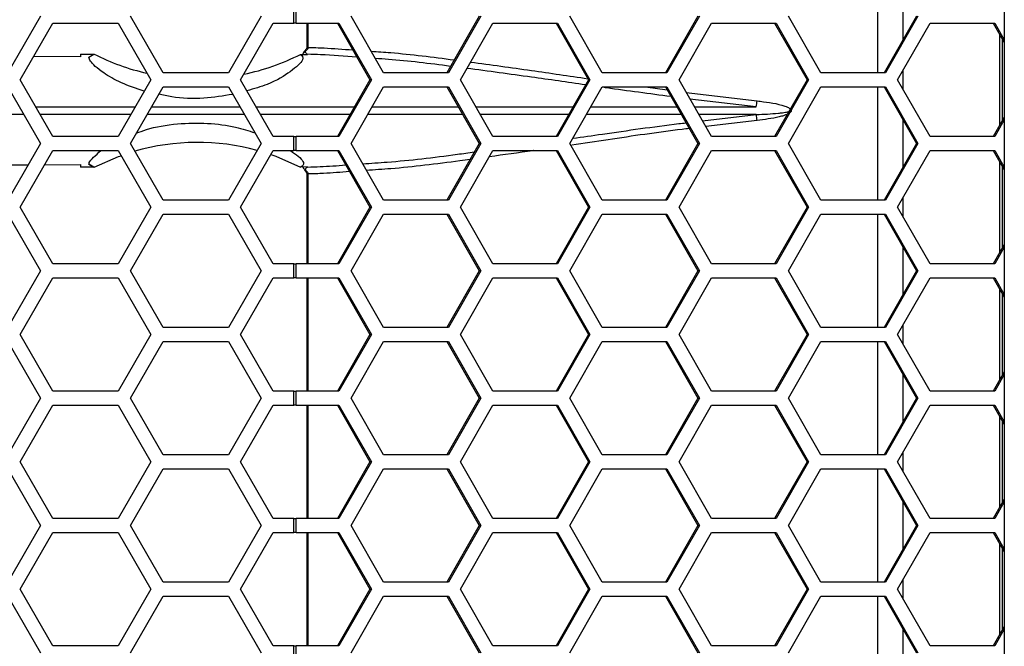
# Model space of a CAD drawing. Units: inches. Extents: x 0.3 to 33.8, y 0.2 to 21.7.
# Drawn here: x 9.3 to 9.5, y 7.3 to 7.4 of the extents above; entities that cross this region are included whole.
import ezdxf

# ---------------------------------------------------------------- set-up
doc = ezdxf.new("R2010")
doc.units = ezdxf.units.IN
doc.header["$MEASUREMENT"] = 0

msp = doc.modelspace()

# ---------------------------------------------------------------- linework, layer by layer
at = {"color": 7, "linetype": 'Continuous', "lineweight": 25}
for p, q in [((9.523594159484857, 8.824737588420904), (9.523594159484857, 6.355737588420907)), ((9.495599543771892, 7.417787588420905), (9.495599543771892, 7.392787588420905)), ((9.501248334032253, 7.400152652115868), (9.501248334032253, 7.410422524725944)), ((9.366647556193572, 7.403737588420904), (9.366647556193572, 7.406837588420905)), ((9.367182713581673, 7.403737588420904), (9.367182713581673, 7.406837588420905)), ((9.310743496092803, 7.405287588420906), (9.303526617727933, 7.392787588420905)), ((9.337792860998192, 7.392787588420905), (9.330575982633322, 7.405287588420906)), ((9.359443496092803, 7.405287588420906), (9.352226617727933, 7.392787588420905)), ((9.386494855531769, 7.392787588420905), (9.37933971856176, 7.405287588420906)), ((9.40762089834203, 7.405287588420906), (9.400465761372018, 7.392787588420905)), ((9.407960266441801, 7.405287588420906), (9.40080512947179, 7.392787588420905)), ((9.434778220280673, 7.392787588420905), (9.427623083310664, 7.405287588420906)), ((9.455904263090934, 7.405287588420906), (9.448749126120923, 7.392787588420905)), ((9.456243631190706, 7.405287588420906), (9.449088494220696, 7.392787588420905)), ((9.483061585029578, 7.392787588420905), (9.475906448059568, 7.405287588420906)), ((9.504187627839839, 7.405287588420906), (9.497032490869827, 7.392787588420905)), ((9.50452699593961, 7.405287588420906), (9.497371858969599, 7.392787588420905)), ((9.306211296479663, 7.391237588420905), (9.313428174844534, 7.403737588420906)), ((9.313428174844534, 7.403737588420906), (9.327861931574274, 7.403737588420904)), ((9.327861931574274, 7.403737588420904), (9.335078809939144, 7.391237588420905)), ((9.354911296479663, 7.391237588420905), (9.362128174844534, 7.403737588420904)), ((9.362128174844534, 7.403737588420904), (9.366647556193572, 7.403737588420904)), ((9.367182713581673, 7.403737588420904), (9.366647556193572, 7.403737588420904)), ((9.367182713581673, 7.403737588420904), (9.37664888658576, 7.403737588420904)), ((9.36955992582355, 7.403737588420904), (9.36955992582355, 7.398392957983537)), ((9.369798342434974, 7.403737588420904), (9.369798342434974, 7.398392957983537)), ((9.37630951848599, 7.403737588420904), (9.383464655455999, 7.391237588420905)), ((9.37664888658576, 7.403737588420904), (9.383804023555772, 7.391237588420905)), ((9.403466840424635, 7.391237588420905), (9.410621977394644, 7.403737588420904)), ((9.410621977394644, 7.403737588420904), (9.424932251334665, 7.403737588420904)), ((9.424592883234894, 7.403737588420904), (9.431748020204905, 7.391237588420905)), ((9.424932251334665, 7.403737588420904), (9.432087388304677, 7.391237588420905)), ((9.45175020517354, 7.391237588420905), (9.458905342143549, 7.403737588420904)), ((9.458905342143549, 7.403737588420904), (9.47321561608357, 7.403737588420904)), ((9.472876247983798, 7.403737588420904), (9.480031384953808, 7.391237588420905)), ((9.47321561608357, 7.403737588420904), (9.480370753053581, 7.391237588420905)), ((9.500033569922444, 7.391237588420905), (9.507188706892453, 7.403737588420904)), ((9.507188706892453, 7.403737588420904), (9.521498980832474, 7.403737588420904)), ((9.521159612732703, 7.403737588420904), (9.523594159484857, 7.39948444350845)), ((9.521498980832474, 7.403737588420904), (9.523594159484857, 7.400077318426836)), ((9.522497739470209, 7.401399885552472), (9.522497739470209, 7.381075291289339)), ((9.523137317812088, 7.400282544360125), (9.523137317812088, 7.382192632481686)), ((9.369798342434974, 7.398392957983537), (9.369559925882179, 7.398392957983537)), ((9.319579478225123, 7.396341676067179), (9.309178137321682, 7.396376307497251)), ((9.319579478225123, 7.396933307723256), (9.319579478225123, 7.396341676067179)), ((9.319579478225123, 7.396933307723256), (9.322565199775902, 7.396932117883156)), ((9.321437031229546, 7.396258487102272), (9.322543727487018, 7.396931005905586)), ((9.321437031229546, 7.396258487102272), (9.322543727487018, 7.396931005905586)), ((9.322543727487018, 7.396931005905586), (9.322565199775902, 7.396932117883156)), ((9.368161803399186, 7.3968650546466), (9.36970762712374, 7.39686025626081)), ((9.369029660695087, 7.397536544670107), (9.369026855748897, 7.39753396772557)), ((9.369514952012116, 7.39780845875341), (9.369192932503552, 7.397500146489139)), ((9.369367297013909, 7.39793025029465), (9.369514952012116, 7.39780845875341)), ((9.369721389661487, 7.396876985053857), (9.36970762712374, 7.39686025626081)), ((9.352226617727933, 7.392787588420905), (9.337792860998192, 7.392787588420905)), ((9.40080512947179, 7.392787588420905), (9.386494855531769, 7.392787588420905)), ((9.449088494220696, 7.392787588420905), (9.434778220280673, 7.392787588420905)), ((9.497371858969599, 7.392787588420905), (9.483061585029578, 7.392787588420905)), ((9.501248334032253, 7.38911539964433), (9.501248334032253, 7.393359777197481)), ((9.303526617727933, 7.389687588420905), (9.310743496092803, 7.377187588420905)), ((9.313428174844534, 7.378737588420906), (9.306211296479663, 7.391237588420905)), ((9.335078809939144, 7.391237588420905), (9.327861931574274, 7.378737588420906)), ((9.330575982633322, 7.377187588420905), (9.337792860998192, 7.389687588420905)), ((9.337792860998192, 7.389687588420905), (9.352226617727933, 7.389687588420905)), ((9.352226617727933, 7.389687588420905), (9.359443496092803, 7.377187588420905)), ((9.362128174844534, 7.378737588420906), (9.354911296479663, 7.391237588420905)), ((9.383464655455999, 7.391237588420905), (9.37630951848599, 7.378737588420906)), ((9.383804023555772, 7.391237588420905), (9.37664888658576, 7.378737588420906)), ((9.37933971856176, 7.377187588420905), (9.386494855531769, 7.389687588420905)), ((9.383804023555772, 7.391237588420905), (9.383464655455999, 7.391237588420905)), ((9.386494855531769, 7.389687588420905), (9.40080512947179, 7.389687588420905)), ((9.400465761372018, 7.389687588420905), (9.40762089834203, 7.377187588420905)), ((9.40080512947179, 7.389687588420905), (9.407960266441801, 7.377187588420905)), ((9.410621977394644, 7.378737588420906), (9.403466840424635, 7.391237588420905)), ((9.431748020204905, 7.391237588420905), (9.424592883234894, 7.378737588420906)), ((9.432087388304677, 7.391237588420905), (9.424932251334667, 7.378737588420906)), ((9.427623083310664, 7.377187588420905), (9.434778220280675, 7.389687588420905)), ((9.432087388304677, 7.391237588420905), (9.431748020204905, 7.391237588420905)), ((9.434778220280675, 7.389687588420905), (9.449088494220694, 7.389687588420905)), ((9.444366901797657, 7.389687588420905), (9.449130079124533, 7.389022064816664)), ((9.448749126120923, 7.389687588420905), (9.455904263090934, 7.377187588420905)), ((9.449088494220694, 7.389687588420905), (9.456243631190706, 7.377187588420905)), ((9.458905342143549, 7.378737588420906), (9.45175020517354, 7.391237588420905)), ((9.480031384953808, 7.391237588420905), (9.472876247983798, 7.378737588420906)), ((9.480370753053581, 7.391237588420905), (9.47321561608357, 7.378737588420906)), ((9.475906448059568, 7.377187588420905), (9.483061585029578, 7.389687588420905)), ((9.480370753053581, 7.391237588420905), (9.480031384953808, 7.391237588420905)), ((9.483061585029578, 7.389687588420905), (9.497371858969599, 7.389687588420905)), ((9.495599543771892, 7.389687588420905), (9.495599543771892, 7.364687588420904)), ((9.497032490869827, 7.389687588420905), (9.504187627839839, 7.377187588420905)), ((9.497371858969599, 7.389687588420905), (9.50452699593961, 7.377187588420905)), ((9.507188706892453, 7.378737588420906), (9.500033569922444, 7.391237588420905)), ((9.453339654634714, 7.388460825607284), (9.468979027592365, 7.386589388949275)), ((9.309638935810863, 7.385300742949246), (9.331651081933042, 7.385300589359809)), ((9.358339162658883, 7.385300350036951), (9.380065950458116, 7.385300062325792)), ((9.406865791292658, 7.385299632791494), (9.42834880652406, 7.385299173658386)), ((9.432266195660667, 7.385299089936292), (9.45126138311887, 7.385298683972821)), ((9.468823713164523, 7.385298308632252), (9.454173450991169, 7.387004186202704)), ((9.455149746724127, 7.385298600871057), (9.468823713164523, 7.385298308632252)), ((9.330654570338531, 7.383574580647784), (9.310635616773668, 7.383574440882735)), ((9.379078563901365, 7.383575101362623), (9.359335386437943, 7.38357483983591)), ((9.42736243279556, 7.383575982102736), (9.407852666507026, 7.383575565141729)), ((9.452247172118117, 7.383576513937188), (9.431279917780229, 7.383576065826878)), ((9.468823713164452, 7.383576868209562), (9.456135440587818, 7.383576597036919)), ((9.456930375071682, 7.382187849191846), (9.468823713164452, 7.383576868209562)), ((9.523594159484857, 7.382990733333362), (9.521159612732703, 7.378737588420906)), ((9.46897902759229, 7.382285787892531), (9.45764833172623, 7.380933581353305)), ((9.501248334032253, 7.372052652115867), (9.501248334032253, 7.382322524725943)), ((9.523594159484857, 7.382397858414973), (9.521498980832474, 7.378737588420906)), ((9.327861931574274, 7.378737588420906), (9.313428174844534, 7.378737588420906)), ((9.366647556193572, 7.378737588420906), (9.362128174844534, 7.378737588420906)), ((9.366647556193572, 7.375637588420906), (9.366647556193572, 7.378737588420906)), ((9.366647556193572, 7.378737588420906), (9.367182713581673, 7.378737588420906)), ((9.367182713581673, 7.375637588420906), (9.367182713581673, 7.378737588420906)), ((9.37664888658576, 7.378737588420906), (9.367182713581673, 7.378737588420906)), ((9.424932251334667, 7.378737588420906), (9.410621977394644, 7.378737588420906)), ((9.47321561608357, 7.378737588420906), (9.458905342143549, 7.378737588420906)), ((9.521498980832474, 7.378737588420906), (9.507188706892453, 7.378737588420906)), ((9.310743496092803, 7.377187588420905), (9.303526617727933, 7.364687588420904)), ((9.33779286099819, 7.364687588420904), (9.330575982633322, 7.377187588420905)), ((9.359443496092803, 7.377187588420905), (9.352226617727933, 7.364687588420907)), ((9.386494855531769, 7.364687588420904), (9.37933971856176, 7.377187588420905)), ((9.40762089834203, 7.377187588420905), (9.400465761372018, 7.364687588420904)), ((9.407960266441801, 7.377187588420905), (9.40080512947179, 7.364687588420904)), ((9.407960266441801, 7.377187588420905), (9.40762089834203, 7.377187588420905)), ((9.434778220280673, 7.364687588420904), (9.427623083310664, 7.377187588420905)), ((9.455904263090934, 7.377187588420905), (9.448749126120923, 7.364687588420904)), ((9.456243631190706, 7.377187588420905), (9.449088494220696, 7.364687588420904)), ((9.456243631190706, 7.377187588420905), (9.455904263090934, 7.377187588420905)), ((9.483061585029578, 7.364687588420904), (9.475906448059568, 7.377187588420905)), ((9.504187627839839, 7.377187588420905), (9.497032490869827, 7.364687588420904)), ((9.50452699593961, 7.377187588420905), (9.497371858969599, 7.364687588420904)), ((9.50452699593961, 7.377187588420905), (9.504187627839839, 7.377187588420905)), ((9.306211296479663, 7.363137588420905), (9.313428174844534, 7.375637588420906)), ((9.313428174844534, 7.375637588420906), (9.327861931574274, 7.375637588420906)), ((9.327861931574274, 7.375637588420906), (9.335078809939144, 7.363137588420905)), ((9.354911296479663, 7.363137588420905), (9.362128174844534, 7.375637588420906)), ((9.362128174844534, 7.375637588420906), (9.366647556193572, 7.375637588420906)), ((9.367182713581673, 7.375637588420906), (9.366647556193572, 7.375637588420906)), ((9.367182713581673, 7.375637588420906), (9.37664888658576, 7.375637588420906)), ((9.37630951848599, 7.375637588420906), (9.383464655455999, 7.363137588420905)), ((9.37664888658576, 7.375637588420906), (9.383804023555772, 7.363137588420905)), ((9.403466840424635, 7.363137588420905), (9.410621977394646, 7.375637588420906)), ((9.410621977394646, 7.375637588420906), (9.424932251334665, 7.375637588420906)), ((9.424592883234894, 7.375637588420906), (9.431748020204905, 7.363137588420905)), ((9.424932251334665, 7.375637588420906), (9.432087388304677, 7.363137588420905)), ((9.45175020517354, 7.363137588420905), (9.458905342143549, 7.375637588420906)), ((9.458905342143549, 7.375637588420906), (9.47321561608357, 7.375637588420906)), ((9.472876247983798, 7.375637588420906), (9.480031384953808, 7.363137588420905)), ((9.47321561608357, 7.375637588420906), (9.480370753053581, 7.363137588420905)), ((9.500033569922444, 7.363137588420905), (9.507188706892455, 7.375637588420906)), ((9.507188706892455, 7.375637588420906), (9.521498980832474, 7.375637588420906)), ((9.521159612732703, 7.375637588420906), (9.523594159484857, 7.371384443508449)), ((9.521498980832474, 7.375637588420906), (9.523594159484857, 7.371977318426836)), ((9.300329478225123, 7.372469407593276), (9.308034264007786, 7.37249506080016)), ((9.31162072992912, 7.372507001995523), (9.319579478225123, 7.372533500774636)), ((9.319579478225123, 7.372533500774636), (9.319579478225123, 7.371941869118557)), ((9.32256553625865, 7.371943059105321), (9.319579478225123, 7.371941869118557)), ((9.32254338682537, 7.371944208015296), (9.321437369236596, 7.372616314369369)), ((9.321437369236596, 7.372616314369369), (9.32254338682537, 7.371944208015296)), ((9.32256553625865, 7.371943059105321), (9.32254338682537, 7.371944208015296)), ((9.36970762712374, 7.372014920581004), (9.368161466760881, 7.372010121175261)), ((9.36970762712374, 7.372014920581004), (9.369721389661487, 7.371998191787958)), ((9.522497739470209, 7.373299885552472), (9.522497739470209, 7.352975291289338)), ((9.523137317812088, 7.372182544360125), (9.523137317812088, 7.354092632481685)), ((9.369192932503552, 7.371375030352675), (9.369514952012114, 7.371066718088405)), ((9.369514952012114, 7.371066718088405), (9.36936735938844, 7.370944977996076)), ((9.36955992582355, 7.370482218858277), (9.36955992582355, 7.350637588420906)), ((9.369798342434983, 7.370482218858277), (9.369559925864689, 7.370482218858277)), ((9.369798342434983, 7.370482218858277), (9.369798342434981, 7.350637588420906)), ((9.352226617727933, 7.364687588420907), (9.33779286099819, 7.364687588420904)), ((9.40080512947179, 7.364687588420904), (9.386494855531769, 7.364687588420904)), ((9.449088494220696, 7.364687588420904), (9.434778220280673, 7.364687588420904)), ((9.497371858969599, 7.364687588420904), (9.483061585029578, 7.364687588420904)), ((9.501248334032253, 7.361015399644331), (9.501248334032253, 7.365259777197478)), ((9.303526617727933, 7.361587588420906), (9.310743496092803, 7.349087588420906)), ((9.313428174844534, 7.350637588420906), (9.306211296479663, 7.363137588420905)), ((9.335078809939144, 7.363137588420905), (9.327861931574274, 7.350637588420906)), ((9.330575982633322, 7.349087588420906), (9.33779286099819, 7.361587588420906)), ((9.33779286099819, 7.361587588420906), (9.352226617727933, 7.361587588420906)), ((9.352226617727933, 7.361587588420906), (9.359443496092803, 7.349087588420906)), ((9.362128174844534, 7.350637588420906), (9.354911296479663, 7.363137588420905)), ((9.383464655455999, 7.363137588420905), (9.37630951848599, 7.350637588420906)), ((9.383804023555772, 7.363137588420905), (9.37664888658576, 7.350637588420906)), ((9.37933971856176, 7.349087588420906), (9.386494855531769, 7.361587588420906)), ((9.383804023555772, 7.363137588420905), (9.383464655455999, 7.363137588420905)), ((9.386494855531769, 7.361587588420906), (9.40080512947179, 7.361587588420906)), ((9.400465761372018, 7.361587588420906), (9.40762089834203, 7.349087588420906)), ((9.40080512947179, 7.361587588420906), (9.407960266441801, 7.349087588420906)), ((9.410621977394646, 7.350637588420906), (9.403466840424635, 7.363137588420905)), ((9.431748020204905, 7.363137588420905), (9.424592883234894, 7.350637588420906)), ((9.432087388304677, 7.363137588420905), (9.424932251334665, 7.350637588420906)), ((9.427623083310664, 7.349087588420906), (9.434778220280673, 7.361587588420906)), ((9.432087388304677, 7.363137588420905), (9.431748020204905, 7.363137588420905)), ((9.434778220280673, 7.361587588420906), (9.449088494220694, 7.361587588420906)), ((9.448749126120923, 7.361587588420906), (9.455904263090934, 7.349087588420906)), ((9.449088494220694, 7.361587588420906), (9.456243631190706, 7.349087588420906)), ((9.458905342143549, 7.350637588420906), (9.45175020517354, 7.363137588420905)), ((9.480031384953808, 7.363137588420905), (9.472876247983798, 7.350637588420906)), ((9.480370753053581, 7.363137588420905), (9.47321561608357, 7.350637588420906)), ((9.475906448059568, 7.349087588420905), (9.483061585029578, 7.361587588420906)), ((9.480370753053581, 7.363137588420905), (9.480031384953808, 7.363137588420905)), ((9.483061585029578, 7.361587588420906), (9.497371858969599, 7.361587588420906)), ((9.495599543771892, 7.361587588420906), (9.495599543771892, 7.336587588420906)), ((9.497032490869827, 7.361587588420906), (9.504187627839839, 7.349087588420905)), ((9.497371858969599, 7.361587588420906), (9.50452699593961, 7.349087588420905)), ((9.507188706892453, 7.350637588420905), (9.500033569922444, 7.363137588420905)), ((9.523594159484857, 7.35489073333336), (9.521159612732703, 7.350637588420905)), ((9.501248334032253, 7.343952652115866), (9.501248334032253, 7.354222524725944)), ((9.523594159484857, 7.354297858414974), (9.521498980832474, 7.350637588420905)), ((9.327861931574274, 7.350637588420906), (9.313428174844534, 7.350637588420906)), ((9.366647556193572, 7.350637588420906), (9.362128174844534, 7.350637588420906)), ((9.366647556193572, 7.347537588420905), (9.366647556193572, 7.350637588420906)), ((9.366647556193572, 7.350637588420906), (9.367182713581673, 7.350637588420906)), ((9.367182713581673, 7.347537588420905), (9.367182713581673, 7.350637588420906)), ((9.37664888658576, 7.350637588420906), (9.367182713581673, 7.350637588420906)), ((9.424932251334665, 7.350637588420906), (9.410621977394646, 7.350637588420906)), ((9.47321561608357, 7.350637588420906), (9.458905342143549, 7.350637588420906)), ((9.521498980832474, 7.350637588420905), (9.507188706892453, 7.350637588420905)), ((9.310743496092803, 7.349087588420906), (9.303526617727933, 7.336587588420906)), ((9.337792860998192, 7.336587588420906), (9.330575982633322, 7.349087588420906)), ((9.359443496092803, 7.349087588420906), (9.352226617727933, 7.336587588420906)), ((9.386494855531769, 7.336587588420906), (9.37933971856176, 7.349087588420906)), ((9.40762089834203, 7.349087588420906), (9.400465761372018, 7.336587588420906)), ((9.407960266441801, 7.349087588420906), (9.40080512947179, 7.336587588420906)), ((9.407960266441801, 7.349087588420906), (9.40762089834203, 7.349087588420906)), ((9.434778220280673, 7.336587588420906), (9.427623083310664, 7.349087588420906)), ((9.455904263090934, 7.349087588420906), (9.448749126120923, 7.336587588420906)), ((9.456243631190706, 7.349087588420906), (9.449088494220696, 7.336587588420906)), ((9.456243631190706, 7.349087588420906), (9.455904263090934, 7.349087588420906)), ((9.483061585029578, 7.336587588420906), (9.475906448059568, 7.349087588420905)), ((9.504187627839839, 7.349087588420905), (9.497032490869827, 7.336587588420906)), ((9.50452699593961, 7.349087588420905), (9.497371858969599, 7.336587588420906)), ((9.50452699593961, 7.349087588420905), (9.504187627839839, 7.349087588420905)), ((9.306211296479663, 7.335037588420906), (9.313428174844534, 7.347537588420905)), ((9.313428174844534, 7.347537588420905), (9.327861931574274, 7.347537588420905)), ((9.327861931574274, 7.347537588420905), (9.335078809939144, 7.335037588420904)), ((9.354911296479663, 7.335037588420906), (9.362128174844534, 7.347537588420905)), ((9.362128174844534, 7.347537588420905), (9.366647556193572, 7.347537588420905)), ((9.367182713581673, 7.347537588420905), (9.366647556193572, 7.347537588420905)), ((9.367182713581673, 7.347537588420905), (9.37664888658576, 7.347537588420905)), ((9.36955992582355, 7.347537588420905), (9.36955992582355, 7.322537588420905)), ((9.369798342434981, 7.347537588420905), (9.36979834243498, 7.322537588420905)), ((9.37630951848599, 7.347537588420905), (9.383464655456, 7.335037588420904)), ((9.37664888658576, 7.347537588420905), (9.383804023555772, 7.335037588420904)), ((9.403466840424635, 7.335037588420906), (9.410621977394644, 7.347537588420905)), ((9.410621977394644, 7.347537588420905), (9.424932251334665, 7.347537588420905)), ((9.424592883234894, 7.347537588420905), (9.431748020204905, 7.335037588420904)), ((9.424932251334665, 7.347537588420905), (9.432087388304677, 7.335037588420904)), ((9.45175020517354, 7.335037588420906), (9.458905342143549, 7.347537588420905)), ((9.458905342143549, 7.347537588420905), (9.47321561608357, 7.347537588420905)), ((9.472876247983798, 7.347537588420905), (9.480031384953808, 7.335037588420904)), ((9.47321561608357, 7.347537588420905), (9.480370753053581, 7.335037588420904)), ((9.500033569922444, 7.335037588420906), (9.507188706892453, 7.347537588420905)), ((9.507188706892453, 7.347537588420905), (9.521498980832474, 7.347537588420905)), ((9.521159612732703, 7.347537588420905), (9.523594159484857, 7.343284443508448)), ((9.521498980832474, 7.347537588420905), (9.523594159484857, 7.343877318426838)), ((9.522497739470209, 7.345199885552471), (9.522497739470209, 7.324875291289338)), ((9.523137317812088, 7.344082544360124), (9.523137317812088, 7.325992632481685)), ((9.501248334032253, 7.332915399644331), (9.501248334032253, 7.337159777197479)), ((9.313428174844534, 7.322537588420905), (9.306211296479663, 7.335037588420906)), ((9.335078809939144, 7.335037588420904), (9.327861931574274, 7.322537588420905)), ((9.352226617727933, 7.336587588420906), (9.337792860998192, 7.336587588420906)), ((9.362128174844534, 7.322537588420905), (9.354911296479663, 7.335037588420906)), ((9.383464655456, 7.335037588420904), (9.37630951848599, 7.322537588420905)), ((9.383804023555772, 7.335037588420904), (9.37664888658576, 7.322537588420905)), ((9.383804023555772, 7.335037588420904), (9.383464655456, 7.335037588420904)), ((9.40080512947179, 7.336587588420906), (9.386494855531769, 7.336587588420906)), ((9.410621977394644, 7.322537588420905), (9.403466840424635, 7.335037588420906)), ((9.431748020204905, 7.335037588420904), (9.424592883234894, 7.322537588420905)), ((9.432087388304677, 7.335037588420904), (9.424932251334667, 7.322537588420905)), ((9.432087388304677, 7.335037588420904), (9.431748020204905, 7.335037588420904)), ((9.449088494220696, 7.336587588420906), (9.434778220280673, 7.336587588420906)), ((9.458905342143549, 7.322537588420905), (9.45175020517354, 7.335037588420906)), ((9.480031384953808, 7.335037588420904), (9.472876247983798, 7.322537588420905)), ((9.480370753053581, 7.335037588420904), (9.47321561608357, 7.322537588420905)), ((9.480370753053581, 7.335037588420904), (9.480031384953808, 7.335037588420904)), ((9.497371858969599, 7.336587588420906), (9.483061585029578, 7.336587588420906)), ((9.507188706892453, 7.322537588420905), (9.500033569922444, 7.335037588420906)), ((9.303526617727933, 7.333487588420905), (9.310743496092803, 7.320987588420905)), ((9.330575982633322, 7.320987588420905), (9.337792860998192, 7.333487588420905)), ((9.337792860998192, 7.333487588420905), (9.352226617727933, 7.333487588420905)), ((9.352226617727933, 7.333487588420905), (9.359443496092803, 7.320987588420905)), ((9.37933971856176, 7.320987588420905), (9.386494855531769, 7.333487588420905)), ((9.386494855531769, 7.333487588420905), (9.40080512947179, 7.333487588420905)), ((9.400465761372018, 7.333487588420905), (9.40762089834203, 7.320987588420905)), ((9.40080512947179, 7.333487588420905), (9.407960266441801, 7.320987588420905)), ((9.427623083310664, 7.320987588420905), (9.434778220280675, 7.333487588420905)), ((9.434778220280675, 7.333487588420905), (9.449088494220696, 7.333487588420905)), ((9.448749126120923, 7.333487588420905), (9.455904263090934, 7.320987588420905)), ((9.449088494220696, 7.333487588420905), (9.456243631190706, 7.320987588420905)), ((9.475906448059568, 7.320987588420905), (9.483061585029578, 7.333487588420905)), ((9.483061585029578, 7.333487588420905), (9.497371858969599, 7.333487588420905)), ((9.495599543771892, 7.333487588420905), (9.495599543771892, 7.308487588420905)), ((9.497032490869827, 7.333487588420905), (9.504187627839839, 7.320987588420905)), ((9.497371858969599, 7.333487588420905), (9.50452699593961, 7.320987588420905)), ((9.523594159484857, 7.326790733333361), (9.521159612732703, 7.322537588420905)), ((9.523594159484857, 7.326197858414973), (9.521498980832474, 7.322537588420905)), ((9.501248334032253, 7.315852652115866), (9.501248334032253, 7.326122524725944)), ((9.327861931574274, 7.322537588420905), (9.313428174844534, 7.322537588420905)), ((9.366647556193572, 7.322537588420905), (9.362128174844534, 7.322537588420905)), ((9.366647556193572, 7.319437588420906), (9.366647556193572, 7.322537588420905)), ((9.366647556193572, 7.322537588420905), (9.367182713581673, 7.322537588420905)), ((9.367182713581673, 7.319437588420906), (9.367182713581673, 7.322537588420905)), ((9.37664888658576, 7.322537588420905), (9.367182713581673, 7.322537588420905)), ((9.424932251334667, 7.322537588420905), (9.410621977394644, 7.322537588420905)), ((9.47321561608357, 7.322537588420905), (9.458905342143549, 7.322537588420905)), ((9.521498980832474, 7.322537588420905), (9.507188706892453, 7.322537588420905)), ((9.310743496092803, 7.320987588420905), (9.303526617727933, 7.308487588420905)), ((9.33779286099819, 7.308487588420905), (9.330575982633322, 7.320987588420905)), ((9.359443496092803, 7.320987588420905), (9.352226617727933, 7.308487588420905)), ((9.386494855531769, 7.308487588420905), (9.37933971856176, 7.320987588420905)), ((9.40762089834203, 7.320987588420905), (9.400465761372018, 7.308487588420905)), ((9.407960266441801, 7.320987588420905), (9.40080512947179, 7.308487588420905)), ((9.407960266441801, 7.320987588420905), (9.40762089834203, 7.320987588420905)), ((9.434778220280673, 7.308487588420905), (9.427623083310664, 7.320987588420905)), ((9.455904263090934, 7.320987588420905), (9.448749126120923, 7.308487588420905)), ((9.456243631190706, 7.320987588420905), (9.449088494220696, 7.308487588420905)), ((9.456243631190706, 7.320987588420905), (9.455904263090934, 7.320987588420905)), ((9.483061585029578, 7.308487588420905), (9.475906448059568, 7.320987588420905)), ((9.504187627839839, 7.320987588420905), (9.497032490869827, 7.308487588420905)), ((9.50452699593961, 7.320987588420905), (9.497371858969599, 7.308487588420905)), ((9.50452699593961, 7.320987588420905), (9.504187627839839, 7.320987588420905)), ((9.306211296479663, 7.306937588420905), (9.313428174844534, 7.319437588420906)), ((9.313428174844534, 7.319437588420906), (9.327861931574274, 7.319437588420906)), ((9.327861931574274, 7.319437588420906), (9.335078809939144, 7.306937588420905)), ((9.354911296479663, 7.306937588420905), (9.362128174844534, 7.319437588420906)), ((9.362128174844534, 7.319437588420906), (9.366647556193572, 7.319437588420906)), ((9.367182713581673, 7.319437588420906), (9.366647556193572, 7.319437588420906)), ((9.367182713581673, 7.319437588420906), (9.37664888658576, 7.319437588420906)), ((9.36955992582355, 7.319437588420906), (9.36955992582355, 7.294437588420904)), ((9.36979834243498, 7.319437588420906), (9.36979834243498, 7.294437588420904)), ((9.37630951848599, 7.319437588420906), (9.383464655455999, 7.306937588420905)), ((9.37664888658576, 7.319437588420906), (9.383804023555772, 7.306937588420905)), ((9.403466840424635, 7.306937588420905), (9.410621977394646, 7.319437588420906)), ((9.410621977394646, 7.319437588420906), (9.424932251334665, 7.319437588420906)), ((9.424592883234894, 7.319437588420906), (9.431748020204905, 7.306937588420905)), ((9.424932251334665, 7.319437588420906), (9.432087388304677, 7.306937588420905)), ((9.45175020517354, 7.306937588420905), (9.458905342143549, 7.319437588420906)), ((9.458905342143549, 7.319437588420906), (9.47321561608357, 7.319437588420906)), ((9.472876247983798, 7.319437588420906), (9.480031384953808, 7.306937588420905)), ((9.47321561608357, 7.319437588420906), (9.480370753053581, 7.306937588420905)), ((9.500033569922444, 7.306937588420905), (9.507188706892455, 7.319437588420906)), ((9.507188706892455, 7.319437588420906), (9.521498980832474, 7.319437588420906)), ((9.521159612732703, 7.319437588420906), (9.523594159484857, 7.315184443508449)), ((9.521498980832474, 7.319437588420906), (9.523594159484857, 7.315777318426837)), ((9.522497739470209, 7.317099885552472), (9.522497739470209, 7.29677529128934)), ((9.523137317812088, 7.315982544360125), (9.523137317812088, 7.297892632481685)), ((9.501248334032253, 7.304815399644332), (9.501248334032253, 7.309059777197479)), ((9.313428174844534, 7.294437588420904), (9.306211296479663, 7.306937588420905)), ((9.335078809939144, 7.306937588420905), (9.327861931574274, 7.294437588420904)), ((9.352226617727933, 7.308487588420905), (9.33779286099819, 7.308487588420905)), ((9.362128174844534, 7.294437588420904), (9.354911296479663, 7.306937588420905)), ((9.383464655455999, 7.306937588420905), (9.37630951848599, 7.294437588420904)), ((9.383804023555772, 7.306937588420905), (9.37664888658576, 7.294437588420904)), ((9.383804023555772, 7.306937588420905), (9.383464655455999, 7.306937588420905)), ((9.40080512947179, 7.308487588420905), (9.386494855531769, 7.308487588420905)), ((9.410621977394646, 7.294437588420904), (9.403466840424635, 7.306937588420905)), ((9.431748020204905, 7.306937588420905), (9.424592883234894, 7.294437588420904)), ((9.432087388304677, 7.306937588420905), (9.424932251334665, 7.294437588420904)), ((9.432087388304677, 7.306937588420905), (9.431748020204905, 7.306937588420905)), ((9.449088494220696, 7.308487588420905), (9.434778220280673, 7.308487588420905)), ((9.458905342143549, 7.294437588420904), (9.45175020517354, 7.306937588420905)), ((9.480031384953808, 7.306937588420905), (9.472876247983798, 7.294437588420904)), ((9.480370753053581, 7.306937588420905), (9.47321561608357, 7.294437588420904)), ((9.480370753053581, 7.306937588420905), (9.480031384953808, 7.306937588420905)), ((9.497371858969599, 7.308487588420905), (9.483061585029578, 7.308487588420905)), ((9.507188706892453, 7.294437588420904), (9.500033569922444, 7.306937588420905)), ((9.303526617727933, 7.305387588420905), (9.310743496092803, 7.292887588420905)), ((9.330575982633322, 7.292887588420905), (9.33779286099819, 7.305387588420905)), ((9.33779286099819, 7.305387588420905), (9.352226617727933, 7.305387588420905)), ((9.352226617727933, 7.305387588420905), (9.359443496092803, 7.292887588420905)), ((9.37933971856176, 7.292887588420905), (9.386494855531769, 7.305387588420905)), ((9.386494855531769, 7.305387588420905), (9.40080512947179, 7.305387588420905)), ((9.400465761372018, 7.305387588420905), (9.40762089834203, 7.292887588420905)), ((9.40080512947179, 7.305387588420905), (9.407960266441801, 7.292887588420905)), ((9.427623083310664, 7.292887588420905), (9.434778220280673, 7.305387588420905)), ((9.434778220280673, 7.305387588420905), (9.449088494220696, 7.305387588420905)), ((9.448749126120923, 7.305387588420905), (9.455904263090934, 7.292887588420905)), ((9.449088494220696, 7.305387588420905), (9.456243631190706, 7.292887588420905)), ((9.475906448059568, 7.292887588420905), (9.483061585029578, 7.305387588420905)), ((9.483061585029578, 7.305387588420905), (9.497371858969599, 7.305387588420905)), ((9.495599543771892, 7.305387588420905), (9.495599543771892, 7.280387588420905)), ((9.497032490869827, 7.305387588420905), (9.504187627839839, 7.292887588420905)), ((9.497371858969599, 7.305387588420905), (9.50452699593961, 7.292887588420905)), ((9.501248334032253, 7.287752652115867), (9.501248334032253, 7.298022524725943)), ((9.523594159484857, 7.298690733333362), (9.521159612732703, 7.294437588420904)), ((9.523594159484857, 7.298097858414974), (9.521498980832474, 7.294437588420904)), ((9.327861931574274, 7.294437588420904), (9.313428174844534, 7.294437588420904)), ((9.366647556193572, 7.294437588420904), (9.362128174844534, 7.294437588420904)), ((9.366647556193572, 7.291337588420906), (9.366647556193572, 7.294437588420904)), ((9.366647556193572, 7.294437588420904), (9.367182713581673, 7.294437588420904)), ((9.367182713581673, 7.291337588420906), (9.367182713581673, 7.294437588420904)), ((9.37664888658576, 7.294437588420904), (9.367182713581673, 7.294437588420904)), ((9.424932251334665, 7.294437588420904), (9.410621977394646, 7.294437588420904)), ((9.47321561608357, 7.294437588420904), (9.458905342143549, 7.294437588420904)), ((9.521498980832474, 7.294437588420904), (9.507188706892453, 7.294437588420904)), ((9.310743496092803, 7.292887588420905), (9.303526617727933, 7.280387588420905)), ((9.337792860998192, 7.280387588420905), (9.330575982633322, 7.292887588420905)), ((9.359443496092803, 7.292887588420905), (9.352226617727933, 7.280387588420905)), ((9.386494855531769, 7.280387588420905), (9.37933971856176, 7.292887588420905)), ((9.40762089834203, 7.292887588420905), (9.400465761372018, 7.280387588420905)), ((9.407960266441801, 7.292887588420905), (9.40080512947179, 7.280387588420905)), ((9.407960266441801, 7.292887588420905), (9.40762089834203, 7.292887588420905)), ((9.434778220280673, 7.280387588420905), (9.427623083310664, 7.292887588420905)), ((9.455904263090934, 7.292887588420905), (9.448749126120923, 7.280387588420905)), ((9.456243631190706, 7.292887588420905), (9.449088494220696, 7.280387588420905)), ((9.456243631190706, 7.292887588420905), (9.455904263090934, 7.292887588420905)), ((9.483061585029578, 7.280387588420905), (9.475906448059568, 7.292887588420905)), ((9.504187627839839, 7.292887588420905), (9.497032490869827, 7.280387588420905)), ((9.50452699593961, 7.292887588420905), (9.497371858969599, 7.280387588420905)), ((9.50452699593961, 7.292887588420905), (9.504187627839839, 7.292887588420905)), ((9.306211296479663, 7.278837588420906), (9.313428174844534, 7.291337588420906)), ((9.313428174844534, 7.291337588420906), (9.327861931574274, 7.291337588420906)), ((9.327861931574274, 7.291337588420906), (9.335078809939144, 7.278837588420905)), ((9.354911296479663, 7.278837588420906), (9.362128174844534, 7.291337588420906)), ((9.362128174844534, 7.291337588420906), (9.366647556193572, 7.291337588420906)), ((9.367182713581673, 7.291337588420906), (9.366647556193572, 7.291337588420906)), ((9.367182713581673, 7.291337588420906), (9.37664888658576, 7.291337588420906)), ((9.36955992582355, 7.291337588420906), (9.36955992582355, 7.266337588420906)), ((9.36979834243498, 7.291337588420906), (9.369798342434976, 7.266337588420906)), ((9.37630951848599, 7.291337588420906), (9.383464655456, 7.278837588420905)), ((9.37664888658576, 7.291337588420906), (9.383804023555772, 7.278837588420905)), ((9.403466840424635, 7.278837588420906), (9.410621977394644, 7.291337588420906)), ((9.410621977394644, 7.291337588420906), (9.424932251334665, 7.291337588420906)), ((9.424592883234894, 7.291337588420906), (9.431748020204905, 7.278837588420905)), ((9.424932251334665, 7.291337588420906), (9.432087388304677, 7.278837588420905)), ((9.45175020517354, 7.278837588420905), (9.458905342143549, 7.291337588420904)), ((9.458905342143549, 7.291337588420904), (9.47321561608357, 7.291337588420904)), ((9.472876247983798, 7.291337588420904), (9.480031384953808, 7.278837588420905)), ((9.47321561608357, 7.291337588420904), (9.480370753053581, 7.278837588420905)), ((9.500033569922444, 7.278837588420905), (9.507188706892453, 7.291337588420904)), ((9.507188706892453, 7.291337588420904), (9.521498980832474, 7.291337588420904)), ((9.521159612732703, 7.291337588420904), (9.523594159484857, 7.287084443508449)), ((9.521498980832474, 7.291337588420904), (9.523594159484857, 7.287677318426836)), ((9.522497739470209, 7.288999885552471), (9.522497739470209, 7.268675291289338)), ((9.523137317812088, 7.287882544360124), (9.523137317812088, 7.269792632481685)), ((9.501248334032253, 7.276715399644331), (9.501248334032253, 7.280959777197479)), ((9.313428174844534, 7.266337588420906), (9.306211296479663, 7.278837588420906)), ((9.335078809939144, 7.278837588420905), (9.327861931574274, 7.266337588420906)), ((9.352226617727933, 7.280387588420905), (9.337792860998192, 7.280387588420905)), ((9.362128174844534, 7.266337588420906), (9.354911296479663, 7.278837588420906)), ((9.383464655456, 7.278837588420905), (9.37630951848599, 7.266337588420906)), ((9.383804023555772, 7.278837588420905), (9.37664888658576, 7.266337588420906)), ((9.383804023555772, 7.278837588420905), (9.383464655456, 7.278837588420905)), ((9.40080512947179, 7.280387588420905), (9.386494855531769, 7.280387588420905)), ((9.410621977394644, 7.266337588420906), (9.403466840424635, 7.278837588420906)), ((9.431748020204905, 7.278837588420905), (9.424592883234894, 7.266337588420906)), ((9.432087388304677, 7.278837588420905), (9.424932251334667, 7.266337588420906)), ((9.432087388304677, 7.278837588420905), (9.431748020204905, 7.278837588420905)), ((9.449088494220696, 7.280387588420905), (9.434778220280673, 7.280387588420905)), ((9.458905342143549, 7.266337588420906), (9.45175020517354, 7.278837588420905)), ((9.480031384953808, 7.278837588420905), (9.472876247983798, 7.266337588420906)), ((9.480370753053581, 7.278837588420905), (9.47321561608357, 7.266337588420906)), ((9.480370753053581, 7.278837588420905), (9.480031384953808, 7.278837588420905)), ((9.497371858969599, 7.280387588420905), (9.483061585029578, 7.280387588420905)), ((9.507188706892453, 7.266337588420906), (9.500033569922444, 7.278837588420905)), ((9.303526617727933, 7.277287588420905), (9.310743496092803, 7.264787588420904)), ((9.330575982633322, 7.264787588420904), (9.337792860998192, 7.277287588420905)), ((9.337792860998192, 7.277287588420905), (9.352226617727933, 7.277287588420905)), ((9.352226617727933, 7.277287588420905), (9.359443496092803, 7.264787588420904)), ((9.37933971856176, 7.264787588420904), (9.386494855531769, 7.277287588420905)), ((9.386494855531769, 7.277287588420905), (9.40080512947179, 7.277287588420905)), ((9.400465761372018, 7.277287588420905), (9.40762089834203, 7.264787588420904)), ((9.40080512947179, 7.277287588420905), (9.407960266441801, 7.264787588420904)), ((9.427623083310664, 7.264787588420904), (9.434778220280675, 7.277287588420905)), ((9.434778220280675, 7.277287588420905), (9.449088494220696, 7.277287588420905)), ((9.448749126120923, 7.277287588420905), (9.455904263090934, 7.264787588420904)), ((9.449088494220696, 7.277287588420905), (9.456243631190706, 7.264787588420904)), ((9.475906448059568, 7.264787588420904), (9.483061585029578, 7.277287588420905)), ((9.483061585029578, 7.277287588420905), (9.497371858969599, 7.277287588420905)), ((9.495599543771892, 7.277287588420905), (9.495599543771892, 7.252287588420905)), ((9.497032490869827, 7.277287588420905), (9.504187627839839, 7.264787588420904)), ((9.497371858969599, 7.277287588420905), (9.50452699593961, 7.264787588420904)), ((9.501248334032253, 7.259652652115866), (9.501248334032253, 7.269922524725945)), ((9.523594159484857, 7.270590733333361), (9.521159612732703, 7.266337588420906)), ((9.523594159484857, 7.269997858414974), (9.521498980832474, 7.266337588420906)), ((9.327861931574274, 7.266337588420906), (9.313428174844534, 7.266337588420906)), ((9.366647556193572, 7.266337588420906), (9.362128174844534, 7.266337588420906)), ((9.366647556193572, 7.263237588420905), (9.366647556193572, 7.266337588420906)), ((9.366647556193572, 7.266337588420906), (9.367182713581673, 7.266337588420906)), ((9.367182713581673, 7.263237588420905), (9.367182713581673, 7.266337588420906)), ((9.37664888658576, 7.266337588420906), (9.367182713581673, 7.266337588420906)), ((9.424932251334667, 7.266337588420906), (9.410621977394644, 7.266337588420906)), ((9.47321561608357, 7.266337588420906), (9.458905342143549, 7.266337588420906)), ((9.521498980832474, 7.266337588420906), (9.507188706892453, 7.266337588420906))]:
    msp.add_line(p, q, dxfattribs=at)
at = {"color": 7, "linetype": 'Continuous', "lineweight": 25, "flags": 128}
for points in [[(9.32256553625865, 7.371943059105321), (9.327980383053672, 7.374315221169835), (9.328513560796054, 7.374508933501088)], [(9.361622043165655, 7.374760942637764), (9.362739665500204, 7.374366344798695), (9.368161466760881, 7.372010121175261)]]:
    msp.add_lwpolyline(points, dxfattribs=at)
at = {"color": 7, "linetype": 'Continuous', "lineweight": 25}
for centre, radius, start, end in [((9.345429478225123, 7.441756406235673), 0.0503189035583361, 242.9744711677311, 257.1462678047928), ((9.345429478225123, 7.441756406235673), 0.05031890355833613, 281.6957945800592, 296.856988312183), ((9.369076490182106, 7.397362213967183), 0.0001805109271949926, 49.82901879446838, 105.0360909463791), ((9.436463095228982, 7.389846109617276), 0.0326786181924738, 352.0003251490866, 354.2804614958943), ((9.436463095218556, 7.379029067223398), 0.03267861820288597, 5.719538504273557, 7.999674850366251), ((9.345429478225123, 7.327118599118998), 0.05031890355833916, 74.85211913343417, 106.0026455489216), ((9.36908741819128, 7.37147011254896), 0.0001420348342657734, 244.4450135450794, 317.9770121102885)]:
    msp.add_arc(centre, radius, start, end, dxfattribs=at)
for points, knots in [([(9.369413486064996, 7.397986547277512), (9.36937143765606, 7.397935304612925), (9.369244193101418, 7.397780236913599), (9.369114243521505, 7.39763563727765), (9.369027236235606, 7.397538821098068)], [0, 0, 0, 0, 0.3304535039155501, 1, 1, 1, 1]), ([(9.36955027512007, 7.398394267729221), (9.369549791602417, 7.398344995425013), (9.369548510568741, 7.398214453177909), (9.36946993986517, 7.39805405498582), (9.369387043173546, 7.397966261494295), (9.369359572611629, 7.397937168215687)], [0, 0, 0, 0, 0.288442983340911, 0.7642020362713163, 1, 1, 1, 1]), ([(9.369798342434974, 7.398392957983537), (9.369789387380349, 7.398307271635439), (9.369779541829553, 7.398213064583876), (9.369704810377582, 7.39803736258007), (9.369626474111234, 7.397921693850544), (9.369536655015846, 7.397830495118892), (9.369514952012116, 7.39780845875341)], [0, 0, 0, 0, 0.3830151459898838, 0.4211024090666851, 0.8601208738426767, 1, 1, 1, 1]), ([(9.369798342434974, 7.398392957983537), (9.370981690736059, 7.398364512769972), (9.374203113613142, 7.398287076514197), (9.377561793588509, 7.398011806838431), (9.379686705631382, 7.397837653941054)], [0, 0, 0, 0, 0.3673371507677823, 1, 1, 1, 1]), ([(9.333641217589753, 7.388747605431184), (9.331883084631425, 7.389342776239696), (9.328166696170443, 7.390600864209999), (9.323863422097356, 7.393169512127452), (9.321687546623428, 7.395194959067718), (9.32150095809316, 7.395987094552049), (9.321437031229546, 7.396258487102272)], [0, 0, 0, 0, 0.2182854065268668, 0.461417529416282, 0.8154769315491983, 0.9999999999999999, 0.9999999999999999, 0.9999999999999999, 0.9999999999999999]), ([(9.368161803399186, 7.3968650546466), (9.368517517430668, 7.396553203261396), (9.369229337386962, 7.395929156921527), (9.36649265130381, 7.393289116644193), (9.362075357464798, 7.390516937119799), (9.357876770181308, 7.389268151893462), (9.356316314522129, 7.388804025785806)], [0, 0, 0, 0, 0.2966650289932894, 0.5936568965027818, 0.8489776792507944, 1, 1, 1, 1]), ([(9.369031108797921, 7.397529554644094), (9.36901429204341, 7.397513690817652), (9.368887115867988, 7.397393721130678), (9.368739211907371, 7.397162278633293), (9.368648171317194, 7.396948012496789), (9.36861232959133, 7.396863658165262)], [0, 0, 0, 0, 0.08457653525209806, 0.6396073794405058, 1, 1, 1, 1]), ([(9.368646766939804, 7.396863551205677), (9.368655283210678, 7.396885029546384), (9.368679208835403, 7.396945370830396), (9.368846776103945, 7.397174597964255), (9.369035584503695, 7.397352165954027), (9.369192932503552, 7.397500146489139)], [0, 0, 0, 0, 0.08432375062216206, 0.236899277027673, 1, 1, 1, 1]), ([(9.369192932503552, 7.397500146489139), (9.369200196414521, 7.397480117121287), (9.369255469590186, 7.39732770793396), (9.369384832056722, 7.397090002995919), (9.369559810445052, 7.396918363485468), (9.36967689513716, 7.396888379549218), (9.369721389661487, 7.396876985053857)], [0, 0, 0, 0, 0.04908101184205768, 0.3734714536797165, 0.7619066237871828, 0.9999999999999999, 0.9999999999999999, 0.9999999999999999, 0.9999999999999999]), ([(9.380604747859925, 7.396233837283892), (9.37791196959768, 7.396453284628032), (9.374224175697147, 7.396753820542389), (9.37067815343422, 7.396850814735809), (9.369721389661487, 7.396876985053857)], [0, 0, 0, 0, 0.7301867552460624, 1, 1, 1, 1]), ([(9.383768003380405, 7.397551389873611), (9.38520033590974, 7.397458885313861), (9.391117973214083, 7.397076705601826), (9.397366611340413, 7.396263706372845), (9.402102799954873, 7.39564748926857)], [0, 0, 0, 0, 0.2420446633797995, 1, 1, 1, 1]), ([(9.401287299229462, 7.39422281226932), (9.396643716558543, 7.394819364649686), (9.390994453342374, 7.395545114928672), (9.385636392693527, 7.395891935657763), (9.384682551962689, 7.395953676604607)], [0, 0, 0, 0, 0.8219802287897188, 1, 1, 1, 1]), ([(9.431115039195834, 7.390131772746579), (9.427112691761831, 7.390710618096243), (9.418230594109472, 7.391995204456152), (9.409637438199994, 7.3931406942497), (9.404916430160355, 7.393770016768882)], [0, 0, 0, 0, 0.4506083574683639, 1, 1, 1, 1]), ([(9.405723268945595, 7.395179561388052), (9.410180258922885, 7.394571618130466), (9.418664098057269, 7.393414403771343), (9.427436427592852, 7.392113356292903), (9.43160020854586, 7.391495814887541)], [0, 0, 0, 0, 0.5253505997335042, 1, 1, 1, 1]), ([(9.449980905628829, 7.387535673801608), (9.44521017519571, 7.388167742211936), (9.440267353460015, 7.3888226107946), (9.435444431779688, 7.389512766037198), (9.435276514966464, 7.389536794764316)], [0, 0, 0, 0, 0.9651835911191475, 1, 1, 1, 1]), ([(9.353174842333324, 7.388045215227382), (9.351103659133443, 7.387689166994719), (9.34684600269989, 7.386957251513492), (9.34088018017608, 7.387167733805046), (9.337796884986512, 7.387869090290056), (9.336865295957713, 7.388080998643471)], [0, 0, 0, 0, 0.3979755199504619, 0.8181038900912846, 1, 1, 1, 1]), ([(9.33526001137093, 7.385300564178555), (9.340131285426539, 7.385300541575446), (9.346639935657079, 7.385300511374776), (9.353127493614544, 7.385300420340304), (9.35475956362242, 7.385300397438831)], [0, 0, 0, 0, 0.748430762610853, 1, 1, 1, 1]), ([(9.383983357824226, 7.385300010450575), (9.388557773911543, 7.385299963187142), (9.394907666851072, 7.385299897579261), (9.401214101963772, 7.385299755593518), (9.4029774276874, 7.385299715893259)], [0, 0, 0, 0, 0.7203926319518595, 1, 1, 1, 1]), ([(9.468979027592365, 7.386589388949275), (9.469222002107387, 7.386562485561433), (9.471298318114332, 7.386332585175317), (9.473764417960052, 7.385988933949696), (9.475975263499228, 7.385134141864335), (9.47640958710913, 7.384777548393173), (9.476524471129283, 7.384594959249267), (9.476555965528226, 7.384452379359762), (9.476534800422366, 7.384301013278399), (9.47644497040074, 7.384148308400114), (9.47623509183915, 7.383941700516006), (9.475900512133444, 7.383741575292496), (9.475401061821742, 7.383521047171983), (9.47473119334633, 7.383292514493484), (9.472598363740381, 7.382723649806391), (9.470627942603514, 7.382485271182579), (9.46897902759229, 7.382285787892531)], [0, 0, 0, 0, 0.04541317114890408, 0.3880740092172293, 0.4594964269424009, 0.4800475711107705, 0.4910583023582675, 0.4988596001062647, 0.5066583854033075, 0.5188684024890593, 0.5309346792155123, 0.5611187563051481, 0.5904682643293048, 0.6323424180716245, 0.6923317079330443, 1, 1, 1, 1]), ([(9.307056059533348, 7.383574415891569), (9.305370947319377, 7.383574403125606), (9.29821162733696, 7.383574348888494), (9.291043966121844, 7.383574348805047), (9.285563380423516, 7.383574348741242)], [0, 0, 0, 0, 0.2353732223326161, 1, 1, 1, 1]), ([(9.355755842144724, 7.383574792419711), (9.353813070170297, 7.383574765027459), (9.34666236496007, 7.383574664205583), (9.339488401398105, 7.383574630437712), (9.33426352886199, 7.38357460584422)], [0, 0, 0, 0, 0.2716895631004456, 1, 1, 1, 1]), ([(9.403964398037326, 7.383575482042), (9.401872393052129, 7.383575434764531), (9.394910106854471, 7.383575277423), (9.387899860866838, 7.383575204362566), (9.382996030665232, 7.38357515325509)], [0, 0, 0, 0, 0.3004767293107065, 1, 1, 1, 1]), ([(9.468823713164452, 7.383576868209562), (9.470448106872238, 7.383656239870154), (9.472383633635332, 7.383750814216613), (9.474521089424064, 7.383978050269758), (9.475184163522675, 7.384071465395839), (9.475658944652698, 7.38414990289897), (9.475916601300174, 7.384221693289896), (9.476034158948995, 7.384254448158236)], [0, 0, 0, 0, 0.6722794735892551, 0.801046511798737, 0.8893590146835374, 0.9495192760431408, 1, 1, 1, 1]), ([(9.331886720019728, 7.37945785216954), (9.332615571528335, 7.379740178224351), (9.33513527981416, 7.380716205976521), (9.340761034258787, 7.381675985141882), (9.34761526784842, 7.381808290566439), (9.353647365500535, 7.381012966111586), (9.356702376126316, 7.380011582690959), (9.358072318568457, 7.379562537559268)], [0, 0, 0, 0, 0.1030375907326301, 0.3562106520393654, 0.5861422357935336, 0.8144159266053226, 1, 1, 1, 1]), ([(9.428282367496745, 7.378339355656188), (9.43045586133297, 7.378649208473967), (9.43816120626442, 7.379747680804184), (9.446541780110296, 7.380980376212196), (9.452764818581846, 7.381701803799043), (9.453285710975265, 7.381762190078851)], [0, 0, 0, 0, 0.2647154211858742, 0.9384538363607359, 1, 1, 1, 1]), ([(9.454008648251257, 7.380499221111554), (9.453483741819051, 7.380437046981844), (9.447441812929503, 7.379721392443369), (9.438738084102027, 7.378419618525655), (9.430723140914395, 7.377248975543458), (9.428055347175729, 7.376859324120484)], [0, 0, 0, 0, 0.05968592823824693, 0.6870141267005223, 0.9999999999999999, 0.9999999999999999, 0.9999999999999999, 0.9999999999999999]), ([(9.321437369236596, 7.372616314369369), (9.321445265436562, 7.372729249435833), (9.321490432727652, 7.373375252708718), (9.32290337721787, 7.374614767275974), (9.324069309058759, 7.375637588420906)], [0, 0, 0, 0, 0.1748211985956438, 1, 1, 1, 1]), ([(9.365956161804924, 7.375637588420906), (9.366562800791842, 7.375214946637917), (9.368634523987083, 7.37377158937936), (9.369087426994636, 7.372497769955112), (9.368398214935032, 7.372134802510427), (9.368161466760881, 7.372010121175261)], [0, 0, 0, 0, 0.2137319358620355, 0.7299125487099519, 1, 1, 1, 1]), ([(9.381892879808582, 7.372727224388873), (9.383692807888382, 7.372840205841396), (9.3904565053616, 7.373264763007605), (9.398731951591701, 7.374262157416745), (9.405302937428123, 7.375156656655916), (9.406556012231693, 7.375327236000678)], [0, 0, 0, 0, 0.2268819332007319, 0.8525678195318225, 0.9999999999999999, 0.9999999999999999, 0.9999999999999999, 0.9999999999999999]), ([(9.41971323534707, 7.375637588420906), (9.419655125055778, 7.375629074100356), (9.416287897312179, 7.375135707852559), (9.413034650934907, 7.374697670481757), (9.409837547803365, 7.37426719258752)], [0, 0, 0, 0, 0.01725760646952555, 1, 1, 1, 1]), ([(9.368646766939804, 7.372011625636136), (9.368655283210678, 7.371990147295428), (9.368679208835404, 7.371929806011416), (9.368846776103943, 7.371700578877556), (9.369035584503695, 7.371523010887785), (9.369192932503552, 7.371375030352675)], [0, 0, 0, 0, 0.0843237506282501, 0.2368992770306838, 1, 1, 1, 1]), ([(9.369721389661487, 7.371998191787958), (9.369622331867523, 7.371958924720333), (9.369443366523663, 7.371887981849723), (9.36926892674941, 7.371584956736084), (9.369199447129153, 7.371393026344037), (9.369192932503552, 7.371375030352675)], [0, 0, 0, 0, 0.529061849529984, 0.9558433721865092, 1, 1, 1, 1]), ([(9.369721389661487, 7.371998191787958), (9.37064253279292, 7.372022069796781), (9.373382750840433, 7.372093102135278), (9.376231370235596, 7.372319912479279), (9.378122406641227, 7.372470478967172)], [0, 0, 0, 0, 0.3361568734521727, 1, 1, 1, 1]), ([(9.405614095323768, 7.373681710359676), (9.404866760018487, 7.373577613670118), (9.39887553970263, 7.372743093747292), (9.391192072254693, 7.371798953083696), (9.384520460057713, 7.371368158568095), (9.382736752150606, 7.371252982271703)], [0, 0, 0, 0, 0.09454155924665868, 0.7579185761038703, 1, 1, 1, 1]), ([(9.369026124451763, 7.37134174384888), (9.369027496408183, 7.371340232091393), (9.36915538529441, 7.37119931144801), (9.369285131620964, 7.371043132785519), (9.369413486064994, 7.370888629564305)], [0, 0, 0, 0, 0.01072772201103707, 1, 1, 1, 1]), ([(9.369362689650144, 7.370940630574777), (9.369383348976623, 7.37091802496816), (9.369464584441115, 7.370829136448226), (9.369546894709028, 7.370670115413748), (9.369550945962217, 7.370530248101073), (9.369552379135817, 7.370480768562124)], [0, 0, 0, 0, 0.1805953147351203, 0.7101269391243911, 1, 1, 1, 1]), ([(9.369514952012114, 7.371066718088405), (9.36957614719767, 7.371000315152339), (9.369691102767044, 7.370875576788459), (9.3697734973614, 7.370686156065028), (9.369796645664852, 7.37055542292735), (9.369797876982915, 7.370502299943362), (9.369798342434983, 7.370482218858277)], [0, 0, 0, 0, 0.4052393066037496, 0.7612447744140246, 0.9097478409641819, 1, 1, 1, 1]), ([(9.378970171386328, 7.37098943683504), (9.37705153735474, 7.370833073525574), (9.37393536238298, 7.370579113977564), (9.370946830388101, 7.370509118142937), (9.369798342434983, 7.370482218858277)], [0, 0, 0, 0, 0.6157016370952961, 0.9999999999999999, 0.9999999999999999, 0.9999999999999999, 0.9999999999999999])]:
    msp.add_open_spline(points, degree=3, knots=knots, dxfattribs=at)

doc.saveas('drawing.dxf')
